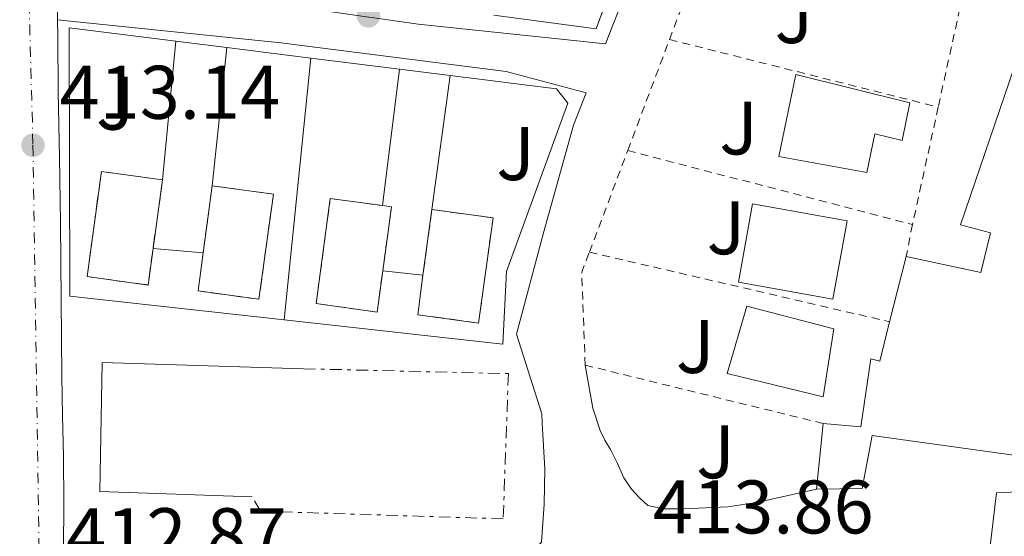
# Model space of a CAD drawing. Units: metres. Extents: x 597281 to 600727, y 4724490 to 4726851.
# Drawn here: x 599402 to 599532, y 4726165 to 4726233 of the extents above; entities that cross this region are included whole.
import ezdxf
from ezdxf.enums import TextEntityAlignment as Align

# ---------------------------------------------------------------- set-up
doc = ezdxf.new("R2010")
doc.units = ezdxf.units.M
doc.header["$MEASUREMENT"] = 0
for name, pattern in [('DGN Style 2', [1.7399219301090239, 1.043953158065414, -0.6959687720436097]), ('DGN Style 3', [2.435890702152634, 1.739921930109024, -0.6959687720436097]), ('DGN Style 4', [2.7856150101045474, 1.391937544087219, -0.6959687720436097, 0.001739921930109024, -0.6959687720436097]), ('DGN Style 5', [1.217945351076317, 0.5219765790327072, -0.6959687720436097]), ('DGN Style 7', [3.4798438602180486, 1.565929737098122, -0.6959687720436097, 0.5219765790327072, -0.6959687720436097])]:
    doc.linetypes.add(name, pattern=pattern)
for name, color, linetype, lineweight in [('Carretera', 9, 'Continuous', 0), ('Cierre de vial', 7, 'DGN Style 5', 0), ('construcción   en construcción', 1, 'Continuous', 0), ('construcción en construcción', 1, 'DGN Style 3', 13), ('Cota de punto acotado terreno', 7, 'Continuous', 0), ('Edificio', 1, 'Continuous', 13), ('Eje de carretera', 7, 'DGN Style 4', 0), ('Escarpado', 30, 'DGN Style 7', 0), ('Estanque', 4, 'Continuous', 0), ('Línea  de muro-pared o tapia', 1, 'Continuous', 13), ('Línea de asfalto', 7, 'Continuous', 13), ('Línea de bordillo', 7, 'Continuous', 13), ('Línea de muro de contención', 1, 'Continuous', 13), ('Punto acotado terreno (símbolo)', 7, 'Continuous', 0), ('Verja', 7, 'DGN Style 2', 0), ('Zona ajardinada', 92, 'Continuous', 0)]:
    doc.layers.add(name, color=color, linetype=linetype, lineweight=lineweight)
doc.styles.add('Style-Arial', font='arial.ttf')

# ---------------------------------------------------------------- blocks, each defined once
blk = doc.blocks.new('5PATER')
at = {"layer": 'Estanque', "linetype": 'Continuous', "lineweight": 0}
h = blk.add_hatch(color=51, dxfattribs=at)
edge = h.paths.add_edge_path()
edge.add_ellipse((0, 0), major_axis=(-0.1095731443231308, -0.1110710700762829), ratio=0.9994222409660317, start_angle=0, end_angle=360)
blk = doc.blocks.new('*U7')
at = {"layer": 'Carretera', "color": 9, "linetype": 'Continuous', "lineweight": 0}
blk.add_polyline3d([(599407.1799999999, 4726239.500000001, 412.8800000000047), (599407.2899999995, 4726233.400000001, 412.8999999999942), (599407.3200000006, 4726231.119999999, 412.9799999999959), (599407.39, 4726223.859999998, 413.1499999999942), (599407.5399999998, 4726215.24, 413.1399999999995), (599407.6900000017, 4726206.560000001, 413.1100000000006), (599407.77, 4726196.390000001, 413.070000000007), (599407.8399999993, 4726186.300000001, 413.0299999999988), (599407.9600000001, 4726181.070000002, 413.0299999999988), (599408.0899999996, 4726175.720000001, 413.0299999999988), (599408.1099999998, 4726169.420000001, 412.9799999999959), (599408.0799999984, 4726163.54, 412.9100000000035)], dxfattribs=at)

msp = doc.modelspace()

# ---------------------------------------------------------------- linework, layer by layer
at = {"layer": 'Cierre de vial', "color": 7, "linetype": 'DGN Style 5', "lineweight": 0, "extrusion": (-5.910435383893125e-05, 0.00327760509032065, 0.9999946268913384), "elevation": 15868.19685076511, "flags": 128}
msp.add_lwpolyline([(599407.3133573444, 4726206.776484664), (599407.2033561629, 4726212.876517428)], dxfattribs=at)
at = {"layer": 'construcción   en construcción', "color": 1, "linetype": 'Continuous', "lineweight": 0, "elevation": 419.4600000000063, "flags": 128}
for points in [[(599419.9000000004, 4726203.16), (599419.2400000002, 4726198.350000001), (599411.2000000002, 4726199.460000001), (599413.0700000003, 4726213.350000001), (599421.1500000004, 4726212.25), (599419.9000000004, 4726203.16)], [(599435.79, 4726210.359999999), (599433.8799999999, 4726196.460000001), (599425.8399999999, 4726197.57), (599426.5199999996, 4726202.609999999), (599427.7100000001, 4726211.460000001), (599435.79, 4726210.359999999)], [(599450.2300000006, 4726200.24), (599449.4800000006, 4726194.779999999), (599441.4400000004, 4726195.890000001), (599443.3099999996, 4726209.779999999), (599450.2100000001, 4726208.84), (599451.3899999997, 4726208.680000001), (599450.2300000006, 4726200.24)], [(599464.7999999998, 4726207.220000001), (599462.8899999997, 4726193.33), (599454.8499999996, 4726194.430000001), (599455.5499999998, 4726199.640000001), (599456.7199999997, 4726208.32), (599464.7999999998, 4726207.220000001)]]:
    msp.add_lwpolyline(points, close=True, dxfattribs=at)
at = {"layer": 'construcción en construcción', "color": 1, "linetype": 'DGN Style 3', "lineweight": 13, "elevation": 419.4600000000065, "flags": 128}
for points in [[(599419.9000000004, 4726203.16), (599419.2400000002, 4726198.350000001), (599411.2000000002, 4726199.460000001), (599413.0700000003, 4726213.350000001), (599421.1500000004, 4726212.25)], [(599421.1500000004, 4726212.25), (599419.9000000004, 4726203.16)], [(599427.7100000001, 4726211.460000001), (599435.79, 4726210.359999999), (599433.8799999999, 4726196.460000001), (599425.8399999999, 4726197.57), (599426.5199999996, 4726202.609999999)], [(599426.5199999996, 4726202.609999999), (599427.7100000001, 4726211.460000001)], [(599450.2300000006, 4726200.24), (599449.4800000006, 4726194.779999999), (599441.4400000004, 4726195.890000001), (599443.3099999996, 4726209.779999999), (599450.2100000001, 4726208.84)], [(599450.2100000001, 4726208.84), (599451.3899999997, 4726208.680000001), (599450.2300000006, 4726200.24)], [(599456.7199999997, 4726208.32), (599464.7999999998, 4726207.220000001), (599462.8899999997, 4726193.33), (599454.8499999996, 4726194.430000001), (599455.5499999998, 4726199.640000001)], [(599455.5499999998, 4726199.640000001), (599456.7199999997, 4726208.32)]]:
    msp.add_lwpolyline(points, dxfattribs=at)
at = {"layer": 'Edificio', "color": 51, "linetype": 'Continuous', "lineweight": 13, "extrusion": (-0.1754894492994566, 0.03167618438522073, 0.9839715811584027), "elevation": 44913.86464597414, "flags": 128}
msp.add_lwpolyline([(-4757527.93192792, -245470.4813349214), (-4757527.929306195, -245483.3694259383), (-4757538.456722781, -245483.3694259382), (-4757538.461120822, -245470.471651686), (-4757527.93192792, -245470.4813349214)], dxfattribs=at)
at = {"layer": 'Edificio', "color": 1, "linetype": 'Continuous', "lineweight": 13, "extrusion": (-0.1754894492994566, 0.03167618438522073, 0.9839715811584027), "elevation": 44913.86429499523, "flags": 128}
msp.add_lwpolyline([(-4757538.461120822, -245470.471651686), (-4757527.93192792, -245470.4813349214), (-4757527.929306195, -245483.3694259383), (-4757538.456722781, -245483.3694259382), (-4757538.461120822, -245470.471651686)], close=True, dxfattribs=at)
at = {"layer": 'Edificio', "color": 51, "linetype": 'Continuous', "lineweight": 13, "extrusion": (0.02114705526439498, 0.08342947829620123, 0.9962892773712203), "elevation": 407400.8197761514, "flags": 128}
msp.add_lwpolyline([(580096.5868772409, -4711033.692597928), (580096.5868772408, -4711042.639027385)], dxfattribs=at)
at = {"layer": 'Edificio', "color": 1, "linetype": 'Continuous', "lineweight": 13, "elevation": 420.1199999999955, "flags": 128}
msp.add_lwpolyline([(599509.8300000001, 4726192.550000001), (599508.3799999999, 4726183.57), (599495.7400000002, 4726186.640000001), (599498.3099999996, 4726195.57), (599509.8300000001, 4726192.550000001)], close=True, dxfattribs=at)
at = {"layer": 'Edificio', "color": 51, "linetype": 'Continuous', "lineweight": 13, "elevation": 420.1199999999955, "flags": 128}
msp.add_lwpolyline([(599508.3799999999, 4726183.57), (599495.7400000002, 4726186.640000001), (599498.3099999996, 4726195.57), (599509.8300000001, 4726192.550000001), (599508.3799999999, 4726183.57)], dxfattribs=at)
at = {"layer": 'Edificio', "color": 51, "linetype": 'Continuous', "lineweight": 13, "extrusion": (-0.01051154181333148, -0.1034431274014952, 0.9945798242886816), "elevation": -494775.3367342318, "flags": 128}
msp.add_lwpolyline([(118638.9729385329, 4736795.079132295), (118638.9729385329, 4736803.831166345)], dxfattribs=at)
at = {"layer": 'Edificio', "color": 1, "linetype": 'Continuous', "lineweight": 13}
for points in [[(599561.1100000005, 4726172.050000001, 422.1300000000047), (599514.8700000001, 4726178.449999999, 421.7299999999959), (599513.5499999998, 4726171.470000001, 417.5099999999948), (599507.5300000003, 4726171.390000001, 418.6300000000047), (599508.4100000003, 4726180.050000001, 419.5399999999936), (599513.3600000005, 4726179.609999999, 421.1999999999971), (599514.7000000002, 4726188.58, 420.9700000000012), (599515.8700000001, 4726188.289999999, 420.9700000000012), (599517.1799999997, 4726193.49, 420.5), (599519.3700000001, 4726202.130000001, 419.7299999999959), (599529.2400000002, 4726200, 419.570000000007), (599530.5199999996, 4726205.25, 419.3999999999942), (599526.5199999996, 4726206.289999999, 419.3300000000018), (599534.2999999998, 4726229.01, 419.25)], [(599530.2199999997, 4726161.99, 419.3000000000029), (599531.3099999996, 4726170.880000001, 419.1999999999971), (599539.8300000001, 4726171.279999999, 421.5899999999965), (599555.79, 4726169.119999999, 421.9700000000012), (599561.9900000002, 4726163.07, 421.4400000000023)]]:
    msp.add_polyline3d(points, dxfattribs=at)
at = {"layer": 'Edificio', "color": 51, "linetype": 'Continuous', "lineweight": 13}
for points in [[(599519.3700000001, 4726202.130000001, 419.7299999999959), (599529.2400000002, 4726200, 419.570000000007), (599530.5199999996, 4726205.25, 419.3999999999942), (599526.5199999996, 4726206.289999999, 419.3300000000018), (599534.2999999998, 4726229.01, 419.25)], [(599518.8300000001, 4726217.439999999, 416.4799999999959), (599515.2300000006, 4726218.34, 419.570000000007), (599514.1699999999, 4726213.230000001, 419.5899999999965), (599502.5599999996, 4726215.310000001, 419.5899999999965), (599504.8099999996, 4726226.15, 419.6000000000058), (599519.8499999996, 4726222.430000001, 416.4400000000023), (599518.8300000001, 4726217.439999999, 416.4799999999959)], [(599508.4100000003, 4726180.050000001, 419.5399999999936), (599513.3600000005, 4726179.609999999, 421.1999999999971), (599514.7000000002, 4726188.58, 420.9700000000012), (599515.8700000001, 4726188.289999999, 420.9700000000012), (599517.1799999997, 4726193.49, 420.5)], [(599567.29, 4726170.26, 418.4400000000023), (599561.1100000005, 4726172.050000001, 422.1300000000047), (599514.8700000001, 4726178.449999999, 421.7299999999959), (599513.5499999998, 4726171.470000001, 417.5099999999948), (599507.5300000003, 4726171.390000001, 418.6300000000047)], [(599534.79, 4726115.710000001, 417.570000000007), (599515.6600000003, 4726122.4, 421.5899999999965), (599519.4299999997, 4726132.26, 421.5899999999965), (599525.9299999997, 4726148.24, 422.7400000000052), (599523.7999999998, 4726148.74, 423.7299999999959), (599527.8200000003, 4726162.609999999, 424.1600000000035), (599530.2199999997, 4726161.99, 419.3000000000029), (599531.3099999996, 4726170.880000001, 419.1999999999971), (599539.8300000001, 4726171.279999999, 421.5899999999965), (599555.79, 4726169.119999999, 421.9700000000012), (599561.9900000002, 4726163.07, 421.4400000000023), (599565.8799999999, 4726161.17, 421.4600000000065), (599569.7699999996, 4726159.539999999, 421.1399999999995), (599596.3799999999, 4726146.75, 421.8399999999965), (599584.0099999999, 4726115.140000001, 421.9100000000035)]]:
    msp.add_polyline3d(points, dxfattribs=at)
at = {"layer": 'Edificio', "color": 1, "linetype": 'Continuous', "lineweight": 13}
msp.add_polyline3d([(599519.8499999996, 4726222.430000001, 416.4400000000023), (599518.8300000001, 4726217.439999999, 416.4799999999959), (599515.2300000006, 4726218.34, 419.570000000007), (599514.1699999999, 4726213.230000001, 419.5899999999965), (599502.5599999996, 4726215.310000001, 419.5899999999965), (599504.8099999996, 4726226.15, 419.6000000000058)], close=True, dxfattribs=at)
at = {"layer": 'Eje de carretera', "color": 7, "linetype": 'DGN Style 4', "lineweight": 0}
msp.add_polyline3d([(599401.1700000013, 4726322.12, 411.6199999999954), (599404.039999999, 4726216.810000002, 413.1399999999995), (599405.1200000008, 4726144.800000001, 412.7700000000042), (599410.5199999987, 4726099.26, 412.479999999996), (599411.9600000004, 4726079.82, 412.6699999999984), (599414.4799999995, 4726051.750000001, 412.5899999999965), (599415.1999999993, 4726030.160000001, 412.5299999999989), (599412.6800000002, 4726009.28, 412.679999999993), (599408.3599999996, 4725990.210000002, 412.3099999999977), (599401.16, 4725968.840000001, 412.1999999999972)], dxfattribs=at)
at = {"layer": 'Escarpado', "color": 30, "linetype": 'DGN Style 7', "lineweight": 0}
msp.add_polyline3d([(599439.7800000019, 4726187.29, 412.3800000000049), (599466.8299999997, 4726186.640000001, 413.3399999999965), (599466.1500000001, 4726167.460000002, 412.7700000000042), (599434.110000001, 4726168.470000001, 412.9600000000065), (599433.0000000002, 4726170.359999998, 410.5899999999965)], dxfattribs=at)
at = {"layer": 'Línea  de muro-pared o tapia', "color": 1, "linetype": 'Continuous', "lineweight": 13, "extrusion": (-0.03655245548553071, 0.004562267847021745, 0.9993213215528178), "elevation": 65.7793935628506, "flags": 128}
msp.add_lwpolyline([(-4764081.628249285, 9457.448068820406), (-4764081.628249286, 9464.234894292662)], dxfattribs=at)
at = {"layer": 'Línea  de muro-pared o tapia', "color": 1, "linetype": 'Continuous', "lineweight": 13, "extrusion": (-0.03637397150439416, 0.004559046024792242, 0.9993278487545223), "elevation": 157.5436147911787, "flags": 128}
msp.add_lwpolyline([(-4764085.871658205, 7008.518968428485), (-4764085.871658204, 7019.703256515902)], dxfattribs=at)
at = {"layer": 'Línea  de muro-pared o tapia', "color": 1, "linetype": 'Continuous', "lineweight": 13, "extrusion": (0.003503846456404505, 0.03432379899508433, 0.9994046227042154), "elevation": 164737.2920089822, "flags": 128}
msp.add_lwpolyline([(-116372.5101734173, -4759819.592940665), (-116372.5101734173, -4759784.8125252)], dxfattribs=at)
at = {"layer": 'Línea  de muro-pared o tapia', "color": 1, "linetype": 'Continuous', "lineweight": 13, "extrusion": (-0.03693557719777546, 0.004632704648639535, 0.99930691040576), "elevation": 169.0130774189238, "flags": 128}
msp.add_lwpolyline([(-4764086.464149955, 6605.083259651554), (-4764086.464149955, 6616.903280801722)], dxfattribs=at)
at = {"layer": 'Línea  de muro-pared o tapia', "color": 1, "linetype": 'Continuous', "lineweight": 13, "extrusion": (-0.03665790135802244, 0.004589066637964061, 0.9993173363528814), "elevation": 129.2277310871832, "flags": 128}
msp.add_lwpolyline([(-4764084.767688999, 7743.348443996394), (-4764084.767688999, 7750.115437420318)], dxfattribs=at)
at = {"layer": 'Línea  de muro-pared o tapia', "color": 1, "linetype": 'Continuous', "lineweight": 13}
for points in [[(599446.6799999997, 4726269.550000001, 414.9199999999983), (599489.2199999997, 4726261.680000001, 416.0099999999948), (599478.4199999999, 4726232.199999999, 415.7100000000065), (599464.8899999997, 4726234, 415.4199999999983)], [(599437.2000000002, 4726193.74, 415.9700000000012), (599408.9199999999, 4726196.869999999, 415.3800000000047), (599408.7999999998, 4726232.32, 413.5800000000018), (599422.9100000003, 4726230.550000001, 414.1100000000006)], [(599459.1600000003, 4726226.01, 415.4600000000065), (599473.1900000004, 4726224.26, 415.9799999999959), (599474.6699999999, 4726222.380000001, 416.2799999999988), (599466.5700000003, 4726200.140000001, 416.2799999999988), (599466.0800000001, 4726190.550000001, 416.5800000000018), (599437.2000000002, 4726193.74, 415.9700000000012)]]:
    msp.add_polyline3d(points, dxfattribs=at)
at = {"layer": 'Línea de asfalto', "color": 7, "linetype": 'Continuous', "lineweight": 13}
for points in [[(599407.1799999994, 4726239.500000001, 412.8800000000047), (599430.1700000005, 4726236.37, 413.1699999999982), (599454.9099999995, 4726232.830000003, 414.0000000000001), (599479.6399999995, 4726230.200000001, 413.9900000000052), (599482.2399999968, 4726236.850000001, 413.9700000000012), (599492.1900000002, 4726262.850000001, 414.0000000000001)], [(599407.2899999989, 4726233.400000001, 412.8999999999942), (599407.3200000002, 4726231.119999999, 412.9799999999961), (599407.3899999995, 4726223.859999999, 413.1499999999942), (599407.5399999992, 4726215.24, 413.1399999999995), (599407.6900000012, 4726206.560000001, 413.1100000000007), (599407.7699999996, 4726196.390000002, 413.0700000000071), (599407.8399999988, 4726186.300000002, 413.0299999999988), (599407.9599999995, 4726181.070000002, 413.0299999999988), (599408.0899999992, 4726175.720000001, 413.0299999999988), (599408.1099999994, 4726169.420000002, 412.9799999999961), (599408.079999998, 4726163.540000001, 412.9299999999931)], [(599407.2899999989, 4726233.400000001, 412.8999999999942), (599436.7899999989, 4726230.359999999, 413.6900000000023), (599466.5500000003, 4726226.560000001, 414.0000000000001), (599477.1099999994, 4726223.730000002, 414.0000000000001), (599475.4499999986, 4726219.470000002, 414.0099999999947), (599471.4499999998, 4726205.250000002, 413.9100000000036), (599467.879999998, 4726191.86, 413.6999999999972), (599471.2300000007, 4726181.350000001, 413.7299999999959), (599471.2899999989, 4726180.119999999, 413.6600000000035), (599471.6299999986, 4726174.08, 413.320000000007), (599471.5700000006, 4726169.390000001, 413.1000000000058), (599471.2100000007, 4726164.400000001, 413.679999999993), (599468.3500000018, 4726161.699999999, 413.4799999999959), (599463.6400000001, 4726159.760000002, 413.2400000000052), (599460.8799999974, 4726159.37, 413.1000000000058), (599445.8799999993, 4726159.45, 413.1000000000058), (599418.1000000006, 4726160.520000001, 412.9100000000036), (599412.839999999, 4726160.34, 412.9100000000036), (599410.6200000015, 4726161.25, 412.9100000000036), (599408.079999998, 4726163.540000001, 412.9100000000036)]]:
    msp.add_polyline3d(points, dxfattribs=at)
at = {"layer": 'Línea de bordillo', "color": 7, "linetype": 'Continuous', "lineweight": 13}
msp.add_polyline3d([(599476.9699999985, 4726187.760000002, 414.229999999996), (599477.9899999977, 4726182.07, 414.2599999999949), (599478.9699999989, 4726179.150000001, 414.25), (599479.5799999969, 4726177.840000002, 414.25), (599480.329999998, 4726176.640000002, 414.25), (599481.1900000008, 4726174.869999999, 414.25), (599482.0899999993, 4726172.900000002, 414.25), (599483.0799999973, 4726171.359999999, 414.25), (599484.1700000003, 4726170.180000001, 414.25), (599485.2399999986, 4726169.230000001, 414.25), (599487.2600000014, 4726168.800000001, 414.25), (599489.9899999984, 4726168.790000001, 414.25), (599495.7899999986, 4726169.060000001, 414.25), (599499.8000000009, 4726169.680000001, 414.25), (599507.53, 4726171.390000001, 414.2799999999989)], dxfattribs=at)
at = {"layer": 'Línea de muro de contención', "color": 1, "linetype": 'Continuous', "lineweight": 13, "flags": 128}
for points, elevation in [([(599422.9100000003, 4726230.550000001), (599421.1500000004, 4726212.25)], 414.7799999999988), ([(599427.7100000001, 4726211.460000001), (599429.6399999997, 4726229.710000001)], 414.179999999993), ([(599452.4500000002, 4726226.850000001), (599450.2100000001, 4726208.84)], 415.0800000000018), ([(599450.2300000006, 4726200.24), (599455.5499999998, 4726199.640000001)], 414.4799999999959)]:
    msp.add_lwpolyline(points, dxfattribs=dict(at, elevation=elevation))
at = {"layer": 'Línea de muro de contención', "color": 1, "linetype": 'Continuous', "lineweight": 13, "extrusion": (-0.002295140690025193, -0.01663976999943082, 0.9998589152393347), "elevation": -79603.83548563984, "flags": 128}
msp.add_lwpolyline([(-51942.3103992024, 4763124.902965296), (-51942.3103992024, 4763142.762968096)], dxfattribs=at)
at = {"layer": 'Línea de muro de contención', "color": 1, "linetype": 'Continuous', "lineweight": 13, "extrusion": (0.04496073365231866, -0.003735408390677297, 0.9989817711818371), "elevation": 9710.417188940755, "flags": 128}
msp.add_lwpolyline([(4759605.454891833, -205821.0866611202), (4759605.454891833, -205827.7362400535)], dxfattribs=at)
at = {"layer": 'Línea de muro de contención', "color": 1, "linetype": 'Continuous', "lineweight": 13}
msp.add_polyline3d([(599433, 4726170.359999999, 410.5899999999965), (599412.8600000005, 4726171.08, 413.2799999999988), (599413.1799999997, 4726188.100000001, 413.2799999999988), (599439.7800000003, 4726187.289999999, 412.3800000000047)], dxfattribs=at)
at = {"layer": 'Verja', "color": 7, "linetype": 'DGN Style 2', "lineweight": 0, "extrusion": (0.001050368266965295, 0.002789138569869226, 0.9999955587064084), "elevation": 14226.04400596225, "flags": 128}
msp.add_lwpolyline([(599487.344180918, 4726209.484914172), (599492.074220323, 4726222.044963028)], dxfattribs=at)
at = {"layer": 'Verja', "color": 7, "linetype": 'DGN Style 2', "lineweight": 0, "extrusion": (-0.001125226382750155, -0.005116447489338529, 0.9999862778211891), "elevation": -24441.39138060387, "flags": 128}
msp.add_lwpolyline([(599526.557143147, 4726171.708253275), (599523.687066197, 4726158.65808246)], dxfattribs=at)
at = {"layer": 'Verja', "color": 7, "linetype": 'DGN Style 2', "lineweight": 0, "extrusion": (0.001349700351940335, 0.003584530282136635, 0.999992664698905), "elevation": 18164.69362567881, "flags": 128}
msp.add_lwpolyline([(599481.4847587583, 4726181.371218274), (599487.0048347135, 4726196.031312457)], dxfattribs=at)
at = {"layer": 'Verja', "color": 7, "linetype": 'DGN Style 2', "lineweight": 0, "extrusion": (-0.01112893705256324, 0.002800265085179921, 0.9999341504696861), "elevation": 6977.266318960124, "flags": 128}
msp.add_lwpolyline([(599455.59457849, 4726229.772169926), (599491.0870548001, 4726220.842134913)], dxfattribs=at)
at = {"layer": 'Verja', "color": 7, "linetype": 'DGN Style 2', "lineweight": 0, "extrusion": (-0.001213687780328975, -0.005536558081197192, 0.9999839366142766), "elevation": -26479.96290565188, "flags": 128}
msp.add_lwpolyline([(599523.6617255331, 4726147.679128277), (599520.2616188043, 4726132.168890554)], dxfattribs=at)
at = {"layer": 'Verja', "color": 7, "linetype": 'DGN Style 2', "lineweight": 0, "extrusion": (0.001229939049963834, 0.003262012263254962, 0.9999939232445005), "elevation": 16568.60947178717, "flags": 128}
msp.add_lwpolyline([(599476.5669249111, 4726173.798015101), (599481.6269825806, 4726187.218086501)], dxfattribs=at)
at = {"layer": 'Verja', "color": 7, "linetype": 'DGN Style 2', "lineweight": 0, "extrusion": (-0.006973117531088508, 0.00181327012624392, 0.9999740435048038), "elevation": 4803.943188621579, "flags": 128}
msp.add_lwpolyline([(599470.9040809117, 4726215.178935888), (599508.5151189928, 4726205.398919811)], dxfattribs=at)
at = {"layer": 'Verja', "color": 7, "linetype": 'DGN Style 2', "lineweight": 0, "extrusion": (-0.0009015271652857286, -0.004572806463528927, 0.9999891382859204), "elevation": -21737.92514911897, "flags": 128}
msp.add_lwpolyline([(599520.3301325217, 4726156.350219184), (599519.5001148281, 4726152.140175167)], dxfattribs=at)
at = {"layer": 'Verja', "color": 7, "linetype": 'DGN Style 2', "lineweight": 0, "extrusion": (0.03649674566222195, -0.01006325173371133, 0.9992831022891417), "elevation": -25267.9256257546, "flags": 128}
msp.add_lwpolyline([(4715511.64593145, 677890.1097819236), (4715523.35490607, 677893.8077426215), (4715526.197322302, 677893.5436025719)], dxfattribs=at)
at = {"layer": 'Verja', "color": 7, "linetype": 'DGN Style 2', "lineweight": 0, "extrusion": (0.0007178865492277113, -0.0001667524619907928, 0.9999997284162226), "elevation": 56.61080672526629, "flags": 128}
msp.add_lwpolyline([(599477.0780628026, 4726202.775149294), (599516.7280741215, 4726193.565149168)], dxfattribs=at)
at = {"layer": 'Verja', "color": 7, "linetype": 'DGN Style 2', "lineweight": 0, "extrusion": (-0.0009000702964853284, 0.000220723345582377, 0.9999995705772409), "elevation": 917.8383822338604, "flags": 128}
msp.add_lwpolyline([(599508.5400242327, 4726179.96253854), (599477.1000099652, 4726187.672538728)], dxfattribs=at)

# ---------------------------------------------------------------- block references
at = {"layer": 'Carretera', "color": 9, "linetype": 'Continuous', "lineweight": 0}
msp.add_blockref('*U7', (0, 0), dxfattribs=at)
at = {"layer": 'Punto acotado terreno (símbolo)', "color": 7, "linetype": 'Continuous', "lineweight": 0, "xscale": 10, "yscale": 10, "zscale": 10}
for p in [(599448.3500000014, 4726233.910000001, 413.5399999999941), (599404.039999999, 4726216.810000002, 413.1400000000003)]:
    msp.add_blockref('5PATER', p, dxfattribs=at)

# ---------------------------------------------------------------- texts
at = {"layer": 'Cota de punto acotado terreno', "color": 7, "linetype": 'Continuous', "lineweight": 0, "style": 'Style-Arial'}
for s, p in [('413.14', (599407.5399999993, 4726220.310000001, 413.1399999999995)), ('413.86', (599485.9200000004, 4726165.529999999, 413.8600000000006)), ('412.87', (599408.4200000026, 4726161.869999998, 412.8699999999953))]:
    msp.add_text(s, height=7.000000000000002, dxfattribs=at).set_placement(p)
at = {"layer": 'Zona ajardinada', "color": 92, "linetype": 'Continuous', "lineweight": 0, "style": 'Style-Arial'}
for p in [(599504.5469051349, 4726233.810010002, 414.2700000000041), (599414.9169051364, 4726222.37001, 413.8699999999953), (599497.2369051358, 4726219.09001, 414.25), (599467.7769051362, 4726215.710010001, 414.4499999999971), (599495.5769051351, 4726205.910010002, 414.2599999999948), (599491.5069051348, 4726190.230010002, 414.3099999999977), (599494.1869051349, 4726176.32001, 414.25)]:
    msp.add_text('J', height=7.000000000000002, dxfattribs=at).set_placement(p, align=Align.MIDDLE_CENTER)

doc.saveas('drawing.dxf')
